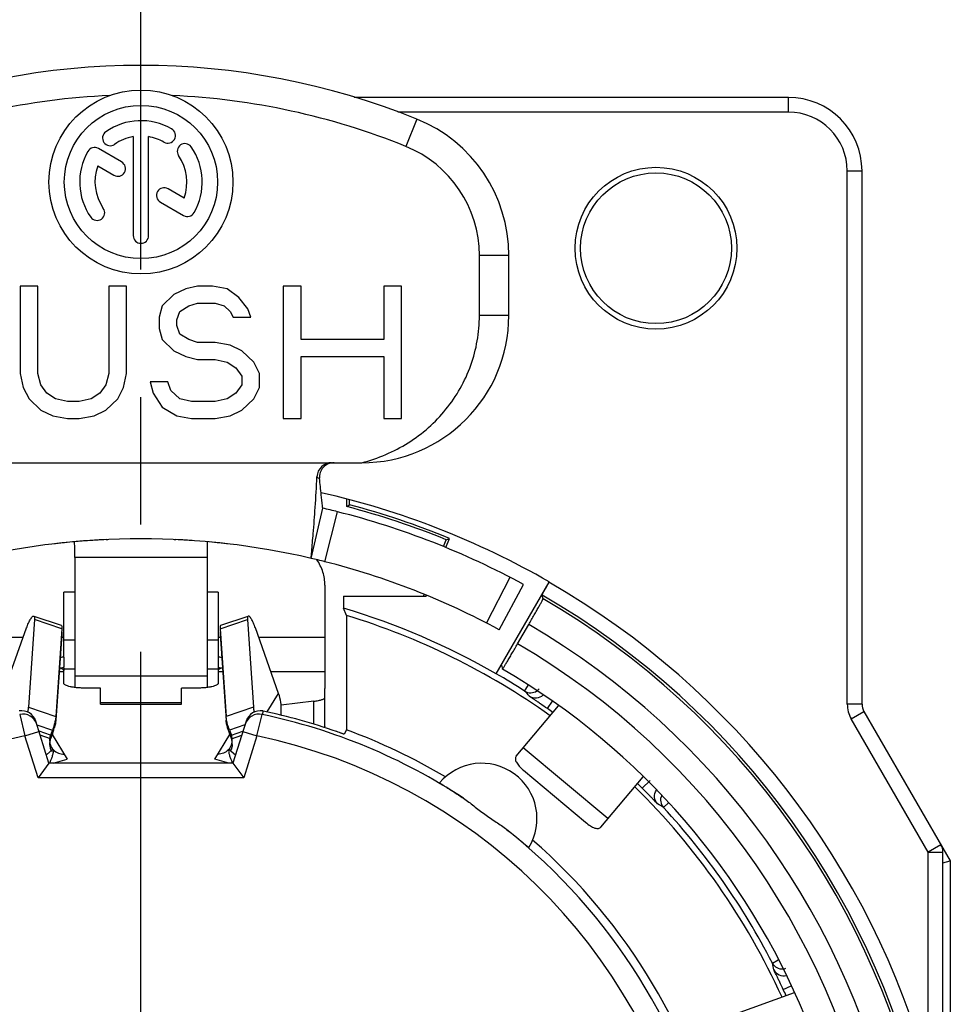
# Model space of a CAD drawing. Units: millimetres. Extents: x 0 to 420, y 0 to 297.
# Drawn here: x 377 to 390, y 97 to 111 of the extents above; entities that cross this region are included whole.
import ezdxf

# ---------------------------------------------------------------- set-up
doc = ezdxf.new("R2010")
doc.units = ezdxf.units.MM
doc.header["$LTSCALE"] = 23.1
doc.linetypes.add('CENTER', pattern=[0.6, 0.375, -0.075, 0.075, -0.075])
doc.layers.get('0').update_dxf_attribs({"linetype": 'CONTINUOUS'})
for name, color, linetype in [('AUSFORMSCHRAEGEN', 7, 'CONTINUOUS'), ('BEZUGSACHSEN', 7, 'CONTINUOUS'), ('FASEN', 7, 'CONTINUOUS'), ('RUNDUNGEN', 7, 'CONTINUOUS'), ('ZEICHNUNGSBEMASSUNGEN', 7, 'CONTINUOUS')]:
    doc.layers.add(name, color=color, linetype=linetype)
doc.styles.get("Standard").update_dxf_attribs({"font": 'txt', "width": 0.7})
doc.dimstyles.new('DIMSTYLE_8', dxfattribs={"dimtxt": 3.5, "dimasz": 3.5, "dimexe": 1.5, "dimexo": 0, "dimgap": 0.875, "dimtad": 1, "dimdec": 3, "dimdsep": 46, "dimtxsty": 'STANDARD', "dimblk": '_FILLED', "dimblk1": '_FILLED', "dimblk2": '_FILLED', "dimcen": 0.09, "dimclrt": 5, "dimadec": 0, "dimazin": 0, "dimtp": 0.2, "dimtm": 0.2, "dimtfac": 1, "dimtdec": 3, "dimtofl": 0, "dimtmove": 0, "dimatfit": 3, "dimldrblk": '_FILLED', "dimfxl": 1, "dimtolj": 1, "dimarcsym": 0})

# ---------------------------------------------------------------- blocks, each defined once
blk = doc.blocks.new('_FILLED')
at = {"color": 0, "linetype": 'BYBLOCK'}
blk.add_solid([(0, 0), (-1, 0.125), (-1, -0.125)], dxfattribs=at)
blk = doc.blocks.new('*D21')
at = {"layer": 'ZEICHNUNGSBEMASSUNGEN', "color": 2, "linetype": 'CONTINUOUS'}
for p, q in [((355.857, 107.226), (355.857, 120.049)), ((378.857, 107.226), (378.857, 120.049)), ((355.857, 118.549), (367.357, 118.549)), ((378.857, 118.549), (367.357, 118.549))]:
    blk.add_line(p, q, dxfattribs=at)
at = {"layer": 'ZEICHNUNGSBEMASSUNGEN', "color": 2, "linetype": 'CONTINUOUS', "xscale": 3.5, "yscale": 3.5, "zscale": 3.5, "rotation": 180}
blk.add_blockref('_FILLED', (355.857, 118.549), dxfattribs=at)
at = {"layer": 'ZEICHNUNGSBEMASSUNGEN', "color": 2, "linetype": 'CONTINUOUS', "xscale": 3.5, "yscale": 3.5, "zscale": 3.5}
blk.add_blockref('_FILLED', (378.857, 118.549), dxfattribs=at)
at = {"layer": 'ZEICHNUNGSBEMASSUNGEN', "color": 5, "linetype": 'CONTINUOUS', "insert": (367.357, 122.955), "char_height": 3.5, "width": 33, "attachment_point": 2, "line_spacing_factor": 0.9}
blk.add_mtext('\\Q15.0;23{\\Ftxt.shx;\\W1.000000;\\H3.500000; }[.906]', dxfattribs=at)

msp = doc.modelspace()

# ---------------------------------------------------------------- linework, layer by layer
at = {"color": 9, "linetype": 'CONTINUOUS'}
for p, q in [((382.6074, 109.2306), (382.4574, 108.8598)), ((383.8574, 107.3766), (383.4574, 107.3766)), ((383.8574, 106.5604), (383.4574, 106.5604)), ((379.7574, 103.2709), (377.9574, 103.2709)), ((377.9574, 102.8015), (377.8074, 102.8015)), ((379.9074, 102.8015), (379.7574, 102.8015)), ((377.7811, 102.3035), (377.4099, 102.4285)), ((379.9338, 102.3035), (380.3049, 102.4285)), ((376.3574, 102.1868), (377.2572, 102.1868)), ((377.7811, 102.2273), (377.7761, 102.229)), ((377.7783, 102.1868), (377.8074, 102.1868)), ((377.9574, 102.1463), (377.8074, 102.1463)), ((379.9074, 102.1463), (379.7574, 102.1463)), ((379.9074, 102.1868), (379.9366, 102.1868)), ((379.9338, 102.2273), (379.9388, 102.229)), ((380.4577, 102.1868), (381.3574, 102.1868)), ((377.7462, 101.7209), (377.8074, 101.7209)), ((379.9074, 101.7209), (379.9687, 101.7209)), ((380.6232, 101.7209), (381.3574, 101.7209)), ((379.7574, 101.6581), (377.9574, 101.6581)), ((380.574, 101.1718), (380.7286, 101.4243)), ((378.3074, 101.279), (379.4074, 101.279)), ((377.6284, 100.8566), (377.4721, 100.9092)), ((377.6284, 100.8073), (377.4879, 100.8551)), ((377.6505, 100.8664), (377.8549, 100.5324)), ((379.86, 100.5324), (380.0644, 100.8664)), ((380.0865, 100.8566), (380.2428, 100.9092)), ((380.0865, 100.8073), (380.227, 100.8551)), ((385.2034, 99.7219), (384.0543, 100.686)), ((377.6643, 100.4758), (377.8549, 100.5324)), ((380.0506, 100.4758), (379.86, 100.5324))]:
    msp.add_line(p, q, dxfattribs=at)
at = {"color": 7, "linetype": 'CONTINUOUS'}
for p, q in [((378.7533, 108.9921), (378.7533, 107.6466)), ((378.9616, 107.6466), (378.9616, 108.9921)), ((378.5946, 108.6478), (378.278, 108.8306)), ((378.2717, 108.5937), (378.4904, 108.4674)), ((379.4432, 108.1579), (379.2253, 108.2837)), ((379.1211, 108.1033), (379.4368, 107.921)), ((383.4574, 106.5604), (383.4574, 107.3766)), ((383.8574, 106.5604), (383.8574, 107.3766)), ((377.2156, 106.9604), (377.2156, 105.7731)), ((377.4567, 106.9604), (377.2156, 106.9604)), ((377.4567, 105.7731), (377.4567, 106.9604)), ((378.4211, 106.9604), (378.4211, 105.7731)), ((378.6622, 106.9604), (378.4211, 106.9604)), ((378.6622, 105.7731), (378.6622, 106.9604)), ((379.6265, 106.9604), (379.4658, 106.9221)), ((379.8275, 106.9604), (379.6265, 106.9604)), ((380.0284, 106.9221), (379.8275, 106.9604)), ((380.7918, 106.9604), (380.7918, 105.1604)), ((381.0329, 106.9604), (380.7918, 106.9604)), ((381.0329, 106.2327), (381.0329, 106.9604)), ((382.3991, 106.9604), (382.158, 106.9604)), ((382.158, 106.9604), (382.158, 106.2327)), ((382.3991, 105.1604), (382.3991, 106.9604)), ((379.3051, 106.8455), (379.1444, 106.6923)), ((379.4658, 106.9221), (379.3051, 106.8455)), ((380.1891, 106.8072), (380.0284, 106.9221)), ((380.3096, 106.654), (380.1891, 106.8072)), ((379.1444, 106.6923), (379.1042, 106.5391)), ((379.3855, 106.6157), (379.506, 106.6923)), ((379.506, 106.6923), (379.6265, 106.7306)), ((379.6265, 106.7306), (379.8676, 106.7306)), ((379.8676, 106.7306), (379.9882, 106.6923)), ((379.9882, 106.6923), (380.0685, 106.6157)), ((379.1042, 106.5391), (379.1042, 106.3859)), ((379.3453, 106.5008), (379.3855, 106.6157)), ((380.0685, 106.6157), (380.1087, 106.5391)), ((380.1087, 106.5391), (380.3498, 106.5391)), ((380.3498, 106.5391), (380.3096, 106.654)), ((379.3453, 106.4242), (379.3453, 106.5008)), ((379.3855, 106.3093), (379.3453, 106.4242)), ((379.1042, 106.3859), (379.1444, 106.2327)), ((379.506, 106.2327), (379.3855, 106.3093)), ((379.1444, 106.2327), (379.3051, 106.0795)), ((379.6265, 106.1944), (379.506, 106.2327)), ((379.8676, 106.1944), (379.6265, 106.1944)), ((380.0685, 106.1561), (379.8676, 106.1944)), ((380.2293, 106.0795), (380.0685, 106.1561)), ((382.158, 106.2327), (381.0329, 106.2327)), ((379.3051, 106.0795), (379.4658, 106.0029)), ((379.4658, 106.0029), (379.6265, 105.9646)), ((380.39, 105.9263), (380.2293, 106.0795)), ((381.0329, 105.1604), (381.0329, 106.0029)), ((381.0329, 106.0029), (382.158, 106.0029)), ((382.158, 106.0029), (382.158, 105.1604)), ((379.6265, 105.9646), (379.8676, 105.9646)), ((379.8676, 105.9646), (380.0284, 105.9263)), ((380.0284, 105.9263), (380.1489, 105.8497)), ((380.4704, 105.7731), (380.39, 105.9263)), ((377.2156, 105.7731), (377.2558, 105.5816)), ((377.4969, 105.6199), (377.4567, 105.7731)), ((378.4211, 105.7731), (378.3809, 105.6199)), ((378.622, 105.5816), (378.6622, 105.7731)), ((380.1489, 105.8497), (380.2293, 105.7348)), ((380.2293, 105.7348), (380.2293, 105.6199)), ((380.4704, 105.5816), (380.4704, 105.7731)), ((377.5773, 105.5051), (377.4969, 105.6199)), ((378.3809, 105.6199), (378.3005, 105.5051)), ((379.2247, 105.6582), (378.9836, 105.6582)), ((378.9836, 105.6582), (379.0238, 105.5051)), ((379.2649, 105.5433), (379.2247, 105.6582)), ((380.2293, 105.6199), (380.1489, 105.5051)), ((377.2558, 105.5816), (377.3362, 105.4285)), ((377.6978, 105.4285), (377.5773, 105.5051)), ((378.3005, 105.5051), (378.18, 105.4285)), ((378.5416, 105.4285), (378.622, 105.5816)), ((379.0238, 105.5051), (379.1444, 105.3136)), ((379.3855, 105.4285), (379.2649, 105.5433)), ((380.1489, 105.5051), (380.0284, 105.4285)), ((380.39, 105.4285), (380.4704, 105.5816)), ((377.3362, 105.4285), (377.4969, 105.2753)), ((377.8585, 105.3902), (377.6978, 105.4285)), ((378.0193, 105.3902), (377.8585, 105.3902)), ((378.18, 105.4285), (378.0193, 105.3902)), ((378.3809, 105.2753), (378.5416, 105.4285)), ((379.5462, 105.3902), (379.3855, 105.4285)), ((379.8676, 105.3902), (379.5462, 105.3902)), ((380.0284, 105.4285), (379.8676, 105.3902)), ((380.2293, 105.2753), (380.39, 105.4285)), ((377.4969, 105.2753), (377.6576, 105.1987)), ((377.6576, 105.1987), (377.8585, 105.1604)), ((378.0193, 105.1604), (378.2202, 105.1987)), ((378.2202, 105.1987), (378.3809, 105.2753)), ((379.1444, 105.3136), (379.3453, 105.1987)), ((379.3453, 105.1987), (379.5462, 105.1604)), ((379.8676, 105.1604), (380.0685, 105.1987)), ((380.0685, 105.1987), (380.2293, 105.2753)), ((377.8585, 105.1604), (378.0193, 105.1604)), ((379.5462, 105.1604), (379.8676, 105.1604)), ((380.7918, 105.1604), (381.0329, 105.1604)), ((382.158, 105.1604), (382.3991, 105.1604)), ((375.8574, 104.5604), (381.8574, 104.5604)), ((381.1693, 103.2604), (381.3279, 103.9422)), ((378.3848, 103.5149), (378.4076, 103.5159)), ((379.3073, 103.5159), (379.3301, 103.5149)), ((377.9574, 103.2709), (377.9574, 101.505)), ((379.7574, 103.2709), (379.7574, 101.505)), ((377.3997, 102.4759), (377.7709, 102.3509)), ((379.944, 102.3509), (380.3152, 102.4759)), ((376.9863, 101.4243), (377.3027, 102.3147)), ((380.7286, 101.4243), (380.4122, 102.3147)), ((377.8074, 101.9156), (377.8074, 101.7856)), ((379.9074, 101.9156), (379.9074, 101.7856)), ((377.8074, 101.7703), (377.8074, 101.7352)), ((379.9074, 101.7703), (379.9074, 101.7352)), ((377.6612, 100.6653), (377.5715, 100.5898)), ((380.0537, 100.6653), (380.1434, 100.5898))]:
    msp.add_line(p, q, dxfattribs=at)
at = {"color": 3, "linetype": 'CONTINUOUS'}
for p, q in [((377.8074, 101.9156), (377.8074, 102.8015)), ((379.9074, 102.8015), (379.9074, 101.9156)), ((381.3574, 102.897), (381.3574, 101.7209)), ((377.8074, 101.7703), (377.8074, 101.7856)), ((377.8074, 101.7209), (377.8074, 101.7352)), ((379.9074, 101.7856), (379.9074, 101.7703)), ((379.9074, 101.7352), (379.9074, 101.7209)), ((378.3074, 101.4959), (378.1074, 101.4959)), ((378.3074, 101.279), (378.3074, 101.4959)), ((379.6074, 101.4959), (379.4074, 101.4959)), ((379.4074, 101.279), (379.4074, 101.4959)), ((378.3074, 101.2995), (379.4074, 101.2995)), ((383.959, 100.5725), (384.5328, 101.2562)), ((384.0578, 100.379), (384.9005, 99.672)), ((385.1081, 99.6083), (385.6814, 100.2914)), ((387.7375, 97.356), (386.8989, 97.0508))]:
    msp.add_line(p, q, dxfattribs=at)
at = {"color": 7, "linetype": 'CONTINUOUS'}
for radius in [1.25, 1.0417]:
    msp.add_circle((378.8574, 108.3758), radius, dxfattribs=at)
for centre, radius, start, end in [((378.8574, 99.9604), 10, 67.97569, 112.02431), ((378.8574, 99.9604), 9.6, 92.54468, 112.02431), ((378.8574, 99.9604), 9.6, 67.97569, 87.45532), ((381.8574, 107.3766), 2, 0, 67.97569), ((378.8574, 108.3758), 0.8333, 60, 125), ((379.222, 109.0073), 0.1042, 240, 60), ((378.4392, 108.9731), 0.1042, 125, 305), ((378.8574, 108.3758), 0.625, 99.59407, 125), ((378.8574, 108.3758), 0.625, 60, 80.40593), ((378.226, 108.7404), 0.1042, 60, 150), ((379.4547, 108.794), 0.1042, 35, 215), ((378.8574, 108.3758), 0.8333, 330, 35), ((381.8574, 107.3766), 1.6, 0, 67.97569), ((378.8574, 108.3758), 0.8333, 150, 215), ((378.8574, 108.3758), 0.625, 339.59407, 35), ((378.8574, 108.3758), 0.625, 159.59407, 215), ((378.5425, 108.5576), 0.1042, 240, 60), ((379.1732, 108.1935), 0.1042, 60, 240), ((378.2601, 107.9576), 0.1042, 215, 35), ((379.4889, 108.0112), 0.1042, 240, 330), ((378.8574, 107.6466), 0.1042, 180, 360), ((381.8574, 106.5604), 2, 270, 360), ((378.8574, 93.3258), 10.2, 76.9, 103.1), ((378.8575, 93.3253), 10.2005, 92.6561, 94.09246), ((378.8574, 93.3253), 10.2005, 85.90754, 87.3439), ((380.1651, 101.2179), 0.6001, 8.23378, 20.12003), ((380.1762, 101.2198), 0.5888, 355.73097, 8.20716), ((380.1734, 101.1377), 0.5917, 359.02794, 3.71345)]:
    msp.add_arc(centre, radius, start, end, dxfattribs=at)
at = {"color": 3, "linetype": 'CONTINUOUS'}
for centre, radius, start, end in [((377.8075, 101.4517), 0.4639, 90.00986, 95.9691), ((379.9074, 101.4517), 0.4639, 84.0309, 89.99014), ((377.8072, 101.2924), 0.4778, 94.07882, 95.44967), ((377.8075, 101.2897), 0.4805, 90.00811, 94.08755), ((379.9074, 101.2897), 0.4805, 85.91245, 89.99189), ((379.9076, 101.2924), 0.4778, 84.55033, 85.92118), ((377.8102, 100.7878), 0.1943, 166.98827, 182.03352), ((377.8065, 100.7879), 0.1906, 182.10359, 187.4136), ((377.8142, 100.7377), 0.1984, 159.47248, 172.53753), ((377.8134, 100.7871), 0.1977, 159.41419, 166.99369), ((379.9015, 100.7871), 0.1977, 13.0064, 20.58581), ((379.9007, 100.7377), 0.1984, 7.46246, 20.52752), ((379.9047, 100.7878), 0.1943, 357.96678, 13.01183), ((379.9084, 100.7879), 0.1906, 352.58638, 357.8967), ((377.8097, 100.7384), 0.1939, 172.57438, 182.08479), ((377.8034, 100.7875), 0.1876, 187.40107, 211.36166), ((377.8028, 100.7873), 0.1869, 211.40485, 220.72909), ((379.9121, 100.7873), 0.1869, 319.27171, 328.59515), ((379.9115, 100.7875), 0.1876, 328.63835, 352.59891), ((379.9052, 100.7384), 0.1939, 357.9155, 7.4256)]:
    msp.add_arc(centre, radius, start, end, dxfattribs=at)
at = {"color": 9, "linetype": 'CONTINUOUS'}
for centre, start, end in [((377.8015, 100.7863), 220.75261, 224.54652), ((379.9134, 100.7863), 315.45332, 319.24817)]:
    msp.add_arc(centre, 0.1852, start, end, dxfattribs=at)
at = {"color": 7, "linetype": 'CONTINUOUS'}
for points, knots in [([(381.8574, 104.5604), (381.9687, 104.5888), (382.1873, 104.6627), (382.4938, 104.8231), (382.7709, 105.0304), (383.0105, 105.28), (383.2054, 105.5661), (383.3493, 105.8808), (383.4376, 106.2154), (383.4574, 106.4456), (383.4574, 106.5604)], [0, 0, 0, 0, 0.1250249, 0.2500475, 0.3750632, 0.5000605, 0.6250452, 0.7500281, 0.8750136, 1, 1, 1, 1]), ([(377.3027, 102.3147), (377.3106, 102.3371), (377.3233, 102.3693), (377.3422, 102.4089), (377.3556, 102.4333), (377.3682, 102.4527), (377.3784, 102.4653), (377.3862, 102.472), (377.392, 102.4757), (377.3971, 102.4768), (377.3997, 102.4759)], [0, 0, 0, 0, 0.3688746, 0.53398, 0.6788365, 0.7992199, 0.892177, 0.9280419, 0.9572406, 1, 1, 1, 1]), ([(377.3997, 102.4759), (377.405, 102.4741), (377.4094, 102.4619), (377.4106, 102.446), (377.4104, 102.4347), (377.4099, 102.4285)], [0, 0, 0, 0, 0.3378167, 0.6273119, 1, 1, 1, 1]), ([(380.3152, 102.4759), (380.3099, 102.4741), (380.3055, 102.4619), (380.3043, 102.446), (380.3045, 102.4347), (380.3049, 102.4285)], [0, 0, 0, 0, 0.3378167, 0.6273119, 1, 1, 1, 1]), ([(380.4122, 102.3147), (380.4043, 102.3371), (380.3916, 102.3693), (380.3727, 102.4089), (380.3593, 102.4333), (380.3467, 102.4527), (380.3365, 102.4653), (380.3287, 102.472), (380.3229, 102.4757), (380.3178, 102.4768), (380.3152, 102.4759)], [0, 0, 0, 0, 0.3688746, 0.53398, 0.6788365, 0.7992199, 0.892177, 0.9280419, 0.9572406, 1, 1, 1, 1])]:
    msp.add_open_spline(points, degree=3, knots=knots, dxfattribs=at)
at = {"color": 3, "linetype": 'CONTINUOUS'}
for points, knots in [([(381.3574, 102.897), (381.3574, 102.9563), (381.3378, 103.0789), (381.283, 103.1898), (381.2487, 103.2422)], [0, 0, 0, 0, 0.4864287, 1, 1, 1, 1]), ([(377.7708, 102.3509), (377.7762, 102.3491), (377.7806, 102.3369), (377.7818, 102.321), (377.7815, 102.3097), (377.7811, 102.3035)], [0, 0, 0, 0, 0.3378167, 0.6273119, 1, 1, 1, 1]), ([(377.7786, 102.2638), (377.7803, 102.259), (377.7819, 102.2467), (377.7816, 102.2344), (377.7811, 102.2273)], [0, 0, 0, 0, 0.4154107, 1, 1, 1, 1]), ([(379.9363, 102.2638), (379.9345, 102.259), (379.933, 102.2467), (379.9333, 102.2344), (379.9338, 102.2273)], [0, 0, 0, 0, 0.4154107, 1, 1, 1, 1]), ([(379.944, 102.3509), (379.9387, 102.3491), (379.9343, 102.3369), (379.9331, 102.321), (379.9334, 102.3097), (379.9338, 102.3035)], [0, 0, 0, 0, 0.3378167, 0.6273119, 1, 1, 1, 1]), ([(377.8074, 101.7352), (377.8074, 101.7386), (377.8033, 101.7466), (377.7911, 101.7556), (377.7727, 101.7646), (377.758, 101.7694), (377.7497, 101.7718)], [0, 0, 0, 0, 0.1427842, 0.3494172, 0.6356615, 1, 1, 1, 1]), ([(379.9651, 101.7718), (379.9568, 101.7694), (379.9421, 101.7646), (379.9238, 101.7556), (379.9116, 101.7466), (379.9074, 101.7386), (379.9074, 101.7352)], [0, 0, 0, 0, 0.3643385, 0.6505828, 0.8572158, 1, 1, 1, 1]), ([(377.616, 100.7313), (377.6166, 100.7141), (377.6225, 100.6797), (377.6376, 100.6482), (377.6471, 100.6338)], [0, 0, 0, 0, 0.500873, 1, 1, 1, 1]), ([(377.6612, 100.6653), (377.6637, 100.6607), (377.6664, 100.6485), (377.6657, 100.6364), (377.6649, 100.6297)], [0, 0, 0, 0, 0.4394294, 1, 1, 1, 1]), ([(380.0537, 100.6653), (380.0511, 100.6607), (380.0485, 100.6485), (380.0492, 100.6364), (380.05, 100.6297)], [0, 0, 0, 0, 0.439439, 1, 1, 1, 1]), ([(380.0989, 100.7313), (380.0983, 100.7141), (380.0924, 100.6797), (380.0773, 100.6482), (380.0678, 100.6338)], [0, 0, 0, 0, 0.500873, 1, 1, 1, 1]), ([(377.6401, 100.5414), (377.6378, 100.5353), (377.6292, 100.5131), (377.6199, 100.4912), (377.6132, 100.4752)], [0, 0, 0, 0, 0.2728594, 1, 1, 1, 1]), ([(377.6649, 100.6297), (377.6632, 100.6154), (377.6558, 100.5856), (377.6458, 100.5566), (377.6401, 100.5414)], [0, 0, 0, 0, 0.4694183, 1, 1, 1, 1]), ([(380.05, 100.6297), (380.0517, 100.6155), (380.0591, 100.5856), (380.0691, 100.5566), (380.0748, 100.5414)], [0, 0, 0, 0, 0.4694138, 1, 1, 1, 1]), ([(380.0748, 100.5414), (380.0771, 100.5353), (380.0857, 100.5131), (380.0949, 100.4912), (380.1017, 100.4752)], [0, 0, 0, 0, 0.2728606, 1, 1, 1, 1]), ([(383.959, 100.5725), (383.9548, 100.5674), (383.948, 100.5555), (383.9449, 100.5345), (383.949, 100.5114), (383.9648, 100.4759), (384.0014, 100.4301), (384.0372, 100.3963), (384.0578, 100.379)], [0, 0, 0, 0, 0.0836447, 0.1691141, 0.2643348, 0.3763355, 0.6589647, 1, 1, 1, 1]), ([(384.9005, 99.672), (384.9211, 99.6547), (384.9605, 99.6253), (385.012, 99.5972), (385.0498, 99.5878), (385.0732, 99.5878), (385.0933, 99.5945), (385.1039, 99.6032), (385.1081, 99.6083)], [0, 0, 0, 0, 0.3410353, 0.6236645, 0.7356652, 0.8308859, 0.9163553, 1, 1, 1, 1])]:
    msp.add_open_spline(points, degree=3, knots=knots, dxfattribs=at)
at = {"color": 9, "linetype": 'CONTINUOUS'}
for points, knots in [([(377.6695, 100.6563), (377.6879, 100.6376), (377.7335, 100.6074), (377.7873, 100.5984), (377.814, 100.5992)], [0, 0, 0, 0, 0.496613, 1, 1, 1, 1]), ([(380.0454, 100.6563), (380.027, 100.6376), (379.9814, 100.6074), (379.9275, 100.5984), (379.9009, 100.5992)], [0, 0, 0, 0, 0.4966128, 1, 1, 1, 1])]:
    msp.add_open_spline(points, degree=3, knots=knots, dxfattribs=at)
at = {"layer": 'AUSFORMSCHRAEGEN', "color": 7, "linetype": 'CONTINUOUS'}
for p, q in [((381.6574, 103.9635), (381.6574, 104.0639)), ((381.6903, 103.9887), (381.6903, 104.0551)), ((381.6574, 103.9635), (381.6903, 103.9887)), ((382.9697, 103.4196), (383.0074, 103.5129)), ((383.0002, 103.4075), (383.0501, 103.5309)), ((383.0074, 103.5129), (383.0501, 103.5309)), ((381.6099, 102.748), (382.7338, 102.748)), ((381.6099, 102.748), (381.6099, 102.5823)), ((382.6984, 102.748), (382.7071, 102.7695)), ((382.7338, 102.748), (382.7375, 102.7573)), ((381.6509, 102.4843), (381.6099, 102.5823)), ((381.6509, 102.4843), (381.6509, 100.9289))]:
    msp.add_line(p, q, dxfattribs=at)
msp.add_circle((385.8574, 107.4758), 1.1, dxfattribs=at)
for centre, radius, start, end in [((378.8574, 93.3258), 11, 67.83515, 75.25335), ((378.8574, 93.3258), 11.0328, 67.66524, 75.12195), ((378.8574, 93.3258), 9.657, 60, 73.44001), ((378.8574, 93.3258), 9.575, 54.49663, 73.03757), ((378.8574, 93.3258), 8.1, 59.27914, 69.82608), ((383.4898, 99.7251), 0.75, 328.3357, 139.8643), ((378.8574, 93.3258), 9.575, 24.49259, 45.50775), ((378.8574, 93.3258), 8.1, 12.75874, 48.92086)]:
    msp.add_arc(centre, radius, start, end, dxfattribs=at)
at = {"layer": 'BEZUGSACHSEN', "color": 7, "linetype": 'CENTER'}
msp.add_line((378.8574, 93.3258), (378.8574, 107.2258), dxfattribs=at)
at = {"layer": 'BEZUGSACHSEN', "color": 7, "linetype": 'CONTINUOUS'}
msp.add_circle((385.8574, 107.4758), 1.025, dxfattribs=at)
msp.add_arc((383.4898, 99.7251), 0.75, 328.3357, 139.8643, dxfattribs=at)
at = {"layer": 'FASEN', "color": 3, "linetype": 'CONTINUOUS'}
for p, q in [((377.8074, 101.7562), (377.9574, 101.7562)), ((379.7574, 101.7562), (379.9074, 101.7562))]:
    msp.add_line(p, q, dxfattribs=at)
at = {"layer": 'RUNDUNGEN', "color": 7, "linetype": 'CONTINUOUS'}
for p, q in [((387.6574, 109.5258), (381.7563, 109.5258)), ((388.6574, 101.2794), (388.6574, 108.5258)), ((381.1693, 103.2604), (381.3279, 103.9422)), ((383.686, 101.6891), (384.4057, 102.9357)), ((383.7245, 102.2898), (384.0585, 102.9049)), ((384.3221, 102.7104), (384.3087, 102.7608)), ((377.4099, 102.4285), (377.3296, 101.2364)), ((380.3049, 102.4285), (380.3853, 101.2364)), ((383.9767, 102.0984), (384.1281, 102.3606)), ((383.756, 101.8104), (383.7706, 101.7556)), ((383.7706, 101.7556), (383.7707, 101.7555)), ((381.3574, 100.9804), (381.3574, 101.4899)), ((377.6074, 100.4758), (377.427, 101.0482)), ((380.2879, 101.0482), (380.1074, 100.4758)), ((388.6842, 101.1794), (389.8574, 99.1474)), ((381.6509, 100.9289), (381.6173, 100.8696)), ((377.6074, 100.4758), (377.4608, 100.2758)), ((380.1074, 100.4758), (377.6074, 100.4758)), ((380.1074, 100.4758), (380.2541, 100.2758)), ((389.7574, 86.0659), (389.7574, 99.267)), ((389.7574, 99.1206), (389.8574, 99.1474)), ((389.8574, 99.1474), (389.8574, 85.8937))]:
    msp.add_line(p, q, dxfattribs=at)
at = {"layer": 'RUNDUNGEN', "color": 9, "linetype": 'CONTINUOUS'}
for p, q in [((387.6574, 109.3258), (387.6574, 109.5258)), ((387.6574, 109.3258), (382.3485, 109.3258)), ((388.4574, 108.5258), (388.6574, 108.5258)), ((388.4574, 101.2794), (388.4574, 108.5258)), ((381.3562, 103.215), (381.5296, 103.8932)), ((383.5546, 102.3799), (383.8751, 103.0022)), ((384.0724, 101.4566), (384.1214, 101.5332)), ((381.2074, 101.0061), (381.2074, 101.3176)), ((384.3807, 101.2182), (384.4503, 101.3176)), ((377.3296, 101.2364), (377.7008, 101.1114)), ((380.3853, 101.2364), (380.0141, 101.1114)), ((380.5201, 101.1838), (380.5057, 101.1386)), ((388.6574, 101.2794), (388.4574, 101.2794)), ((377.2092, 101.1386), (377.2807, 100.8471)), ((377.694, 101.0633), (377.7008, 101.061)), ((380.0209, 101.0633), (380.0141, 101.061)), ((380.4342, 100.8471), (380.5057, 101.1386)), ((388.511, 101.0794), (388.6842, 101.1794)), ((389.5574, 99.267), (388.511, 101.0794)), ((377.4436, 100.9956), (377.654, 100.9247)), ((380.2713, 100.9956), (380.0609, 100.9247)), ((377.2807, 100.8471), (377.4714, 100.9072)), ((377.4608, 100.2758), (377.2807, 100.8471)), ((377.639, 100.8807), (377.654, 100.8756)), ((380.0759, 100.8807), (380.0609, 100.8756)), ((380.2435, 100.9072), (380.4342, 100.8471)), ((380.4342, 100.8471), (380.2541, 100.2758)), ((380.2541, 100.2758), (377.4608, 100.2758)), ((385.6708, 100.1357), (385.7769, 100.2417)), ((385.9592, 99.8734), (386.0307, 99.9395)), ((389.7306, 99.367), (389.5574, 99.267)), ((389.5574, 99.267), (389.7574, 99.267)), ((389.5574, 96.2657), (389.5574, 99.267)), ((387.4391, 97.7599), (387.5199, 97.8016)), ((387.5869, 97.3992), (387.6966, 97.4504))]:
    msp.add_line(p, q, dxfattribs=at)
at = {"layer": 'RUNDUNGEN', "color": 3, "linetype": 'CONTINUOUS'}
for p, q in [((377.7811, 102.3035), (377.7008, 101.1114)), ((379.9338, 102.3035), (380.0141, 101.1114)), ((377.7811, 102.2273), (377.7008, 101.061)), ((379.9338, 102.2273), (380.0141, 101.061)), ((377.8074, 101.5634), (377.8074, 101.7209)), ((379.9074, 101.7209), (379.9074, 101.5634)), ((381.3574, 101.7209), (381.3574, 101.4899)), ((381.2074, 101.3176), (380.7626, 101.2642)), ((377.654, 100.9247), (377.6284, 100.8566)), ((380.0609, 100.9247), (380.0865, 100.8566)), ((377.654, 100.8756), (377.6284, 100.8073)), ((380.0609, 100.8756), (380.0865, 100.8073))]:
    msp.add_line(p, q, dxfattribs=at)
at = {"layer": 'RUNDUNGEN', "color": 7, "linetype": 'CONTINUOUS'}
for centre, radius, start, end in [((387.6574, 108.5258), 1, 0, 90), ((381.449, 104.3606), 0.1998, 89.98212, 177.59648), ((378.8574, 93.3258), 11.1, 60.01963, 77.25423), ((378.8583, 93.3295), 10.8962, 75.80872, 76.90019), ((378.8574, 93.3258), 10.9, 61.5, 75.80891), ((378.8574, 93.3258), 10.2, 76.9, 103.10009), ((378.8596, 93.305), 10.2209, 95.24599, 96.81909), ((378.8564, 93.3389), 10.1869, 94.09195, 95.24546), ((363.1841, 103.2713), 14.7734, 359.9982, 0.83295), ((394.5314, 103.2713), 14.7739, 179.16709, 180.0018), ((378.8546, 93.2988), 10.2272, 83.18136, 84.76661), ((378.8492, 93.2918), 10.235, 75.82136, 76.89815), ((378.8574, 93.3258), 10.2, 61.5, 75.81951), ((378.8574, 93.3258), 9.757, 120.23572, 59.76428), ((378.8574, 93.3258), 9.6595, 57.32488, 60), ((377.2362, 100.9881), 0.2, 17.5011, 99.5739), ((380.4787, 100.9881), 0.2, 80.42513, 162.49898), ((380.4791, 100.9899), 0.1982, 78.05534, 80.44675), ((378.8574, 93.3258), 8.0319, 70.66079, 78.05323), ((378.8574, 93.3258), 9.633, 54.4658, 55.01469), ((388.8574, 101.2794), 0.2, 180, 210), ((378.8574, 93.3258), 7.9848, 56.69528, 78.08697), ((378.8574, 93.3258), 9.633, 44.98531, 45.5342), ((378.8574, 93.3258), 9.6595, 27.32488, 42.67512), ((378.8574, 93.3258), 7.9848, 12.66011, 51.50472), ((389.5574, 99.267), 0.2, 0, 30), ((378.8574, 93.3258), 9.633, 24.4658, 25.01469)]:
    msp.add_arc(centre, radius, start, end, dxfattribs=at)
at = {"layer": 'RUNDUNGEN', "color": 9, "linetype": 'CONTINUOUS'}
for centre, radius, start, end in [((387.6574, 108.5258), 0.8, 0, 90), ((378.8574, 93.3258), 11.0965, 15.36346, 60.01963), ((378.8574, 93.3258), 10.8966, 322.83767, 59.98196), ((378.8574, 93.3258), 10.8597, 322.89246, 59.78754), ((378.8574, 93.3258), 10.4598, 323.18995, 59.74184), ((378.8574, 93.3258), 10.157, 319.16832, 59.73415), ((384.1532, 101.5826), 0.1497, 237.30593, 304.44122), ((376.517, 94.4724), 10.289, 42.22121, 42.75077), ((388.8574, 101.2794), 0.4, 180, 210), ((377.2505, 100.9429), 0.2, 17.50095, 101.91448), ((380.4644, 100.9429), 0.2, 78.08305, 162.49562), ((378.8574, 93.3258), 7.6848, 101.84009, 166.83698), ((378.8574, 93.3258), 7.6848, 13.16302, 78.15991), ((386.0692, 99.9749), 0.1497, 155.26033, 222.69424), ((378.8574, 93.3258), 10.8966, 142.83767, 307.16233), ((378.8574, 93.3258), 10.8597, 142.89246, 307.10754), ((378.8574, 93.3258), 10.157, 139.16788, 310.8341), ((380.393, 91.2201), 10.289, 57.24923, 57.77879), ((378.8574, 93.3258), 10.4598, 143.18995, 306.81005), ((377.4039, 95.489), 10.289, 12.22121, 12.75077), ((387.5721, 97.8285), 0.1497, 207.30588, 274.50943)]:
    msp.add_arc(centre, radius, start, end, dxfattribs=at)
at = {"layer": 'RUNDUNGEN', "color": 3, "linetype": 'CONTINUOUS'}
for centre, radius, start, end in [((376.7405, 101.2191), 0.9759, 340.98791, 344.11927), ((380.9901, 101.224), 0.9924, 195.90677, 198.98605), ((376.7186, 101.2258), 0.9988, 339.47029, 341.02976), ((380.9963, 101.2258), 0.9988, 198.97024, 200.52971)]:
    msp.add_arc(centre, radius, start, end, dxfattribs=at)
at = {"layer": 'RUNDUNGEN', "color": 7, "linetype": 'CONTINUOUS'}
for points, knots in [([(381.4823, 104.5604), (381.4551, 104.5604), (381.4, 104.5492), (381.3312, 104.5014), (381.288, 104.43), (381.282, 104.3747), (381.2847, 104.3482)], [0, 0, 0, 0, 0.2517519, 0.5032985, 0.7536157, 1, 1, 1, 1]), ([(381.1693, 103.2604), (381.1721, 103.2902), (381.1823, 103.4019), (381.2019, 103.6324), (381.2281, 103.972), (381.2437, 104.2299), (381.2495, 104.369)], [0, 0, 0, 0, 0.0808502, 0.3027427, 0.6242684, 1, 1, 1, 1]), ([(381.3279, 103.9422), (381.3268, 103.9528), (381.3202, 104.0133), (381.3058, 104.1486), (381.2925, 104.2733), (381.2847, 104.3482)], [0, 0, 0, 0, 0.0790025, 0.4465871, 1, 1, 1, 1]), ([(384.3087, 102.7608), (384.3086, 102.7612), (384.3094, 102.7627), (384.3105, 102.7655), (384.3128, 102.77), (384.3174, 102.779), (384.3255, 102.7938), (384.3373, 102.8153), (384.3518, 102.8413), (384.3748, 102.882), (384.3931, 102.9138), (384.4057, 102.9357)], [0, 0, 0, 0, 0.0066302, 0.022473, 0.0474611, 0.0814288, 0.1748583, 0.2993112, 0.4500194, 0.621409, 1, 1, 1, 1]), ([(384.1281, 102.3606), (384.141, 102.3829), (384.1661, 102.4266), (384.2025, 102.4904), (384.2358, 102.5493), (384.2649, 102.6013), (384.2859, 102.6394), (384.2997, 102.665), (384.3077, 102.68), (384.3139, 102.692), (384.3186, 102.701), (384.3207, 102.7066), (384.3224, 102.7096), (384.3221, 102.7104)], [0, 0, 0, 0, 0.1927223, 0.3785591, 0.5499536, 0.7006628, 0.8251155, 0.8759433, 0.9185546, 0.9525288, 0.9775209, 0.993366, 1, 1, 1, 1]), ([(383.7707, 101.7555), (383.7709, 101.7554), (383.7715, 101.7561), (383.7724, 101.757), (383.774, 101.7591), (383.7769, 101.7632), (383.7818, 101.7705), (383.7889, 101.7816), (383.7978, 101.7958), (383.8084, 101.8129), (383.8205, 101.8328), (383.8395, 101.8643), (383.8661, 101.909), (383.9008, 101.9678), (383.9381, 102.0318), (383.9637, 102.0759), (383.9767, 102.0984)], [0, 0, 0, 0, 0.0015021, 0.0052381, 0.0113207, 0.0197553, 0.0436421, 0.0767524, 0.1187293, 0.1691577, 0.2276058, 0.2934899, 0.444875, 0.6176089, 0.8052579, 1, 1, 1, 1]), ([(377.3191, 101.1698), (377.3204, 101.176), (377.325, 101.198), (377.3285, 101.2203), (377.3296, 101.2364)], [0, 0, 0, 0, 0.2806209, 1, 1, 1, 1]), ([(380.3853, 101.2364), (380.3856, 101.2316), (380.3878, 101.2091), (380.392, 101.187), (380.3958, 101.1698)], [0, 0, 0, 0, 0.2166388, 1, 1, 1, 1]), ([(381.3574, 100.9804), (381.3574, 100.9788), (381.3561, 100.9715), (381.35, 100.9661), (381.3452, 100.9627)], [0, 0, 0, 0, 0.2058474, 1, 1, 1, 1]), ([(381.6173, 100.8696), (381.6172, 100.8695), (381.6163, 100.8701), (381.6149, 100.8702), (381.6123, 100.8712), (381.6071, 100.8729), (381.5985, 100.876), (381.586, 100.8803), (381.571, 100.8856), (381.5478, 100.8938), (381.5297, 100.9002), (381.5173, 100.9045)], [0, 0, 0, 0, 0.0053664, 0.0208234, 0.046108, 0.0809279, 0.1772247, 0.3043535, 0.456463, 0.6274827, 1, 1, 1, 1]), ([(382.9164, 100.2086), (382.9163, 100.2085), (382.9169, 100.2079), (382.9183, 100.2067), (382.9226, 100.2038), (382.9293, 100.1994), (382.9391, 100.1931), (382.9515, 100.1852), (382.9667, 100.1757), (382.9845, 100.1646), (383.0131, 100.1466), (383.0546, 100.1205), (383.1106, 100.0849), (383.174, 100.0439), (383.2185, 100.0146), (383.2418, 99.9992)], [0, 0, 0, 0, 0.0011364, 0.0043375, 0.0171577, 0.0385346, 0.0683717, 0.1065354, 0.1528439, 0.2070831, 0.2689996, 0.4146837, 0.5872255, 0.7835017, 1, 1, 1, 1]), ([(383.2418, 99.9992), (383.2904, 99.967), (383.3847, 99.8916), (383.5287, 99.779), (383.6807, 99.6773), (383.7818, 99.6112), (383.8276, 99.5752)], [0, 0, 0, 0, 0.2417764, 0.4999998, 0.7582231, 1, 1, 1, 1]), ([(383.8276, 99.5752), (383.8495, 99.5579), (383.8912, 99.5248), (383.9499, 99.4773), (384.0013, 99.4352), (384.039, 99.4039), (384.065, 99.3824), (384.0812, 99.369), (384.0949, 99.3575), (384.1063, 99.3482), (384.1153, 99.3408), (384.1216, 99.3359), (384.1258, 99.3327), (384.1273, 99.3318), (384.1281, 99.3313), (384.1281, 99.3314)], [0, 0, 0, 0, 0.2164765, 0.4127453, 0.5852871, 0.7309749, 0.7928938, 0.847136, 0.8934495, 0.9316162, 0.9614589, 0.9828382, 0.9956605, 0.9988631, 1, 1, 1, 1])]:
    msp.add_open_spline(points, degree=3, knots=knots, dxfattribs=at)
at = {"layer": 'RUNDUNGEN', "color": 9, "linetype": 'CONTINUOUS'}
for points, knots in [([(381.2495, 104.369), (381.2501, 104.3683), (381.2601, 104.3589), (381.2725, 104.3518), (381.2847, 104.3482)], [0, 0, 0, 0, 0.0695367, 1, 1, 1, 1]), ([(384.1366, 101.3865), (384.1643, 101.3684), (384.2344, 101.3505), (384.2997, 101.3816), (384.3235, 101.4048)], [0, 0, 0, 0, 0.4997163, 1, 1, 1, 1]), ([(384.3807, 101.2182), (384.3502, 101.2395), (384.3058, 101.2703), (384.2489, 101.3093), (384.2126, 101.334), (384.1826, 101.3545), (384.1597, 101.3698), (384.1455, 101.3803), (384.1382, 101.3847), (384.1366, 101.3865)], [0, 0, 0, 0, 0.3766086, 0.5470316, 0.6969778, 0.8211164, 0.9149502, 0.9752498, 1, 1, 1, 1]), ([(385.879, 99.9245), (385.8769, 99.9258), (385.8713, 99.9322), (385.8585, 99.9443), (385.8395, 99.9643), (385.814, 99.9902), (385.7834, 100.0217), (385.7352, 100.0709), (385.6971, 100.1093), (385.6708, 100.1357)], [0, 0, 0, 0, 0.0247533, 0.0850547, 0.178889, 0.3030283, 0.4529751, 0.6233953, 1, 1, 1, 1]), ([(385.879, 99.9245), (385.8567, 99.9482), (385.8271, 100.0127), (385.8448, 100.0812), (385.8625, 100.1087)], [0, 0, 0, 0, 0.4996994, 1, 1, 1, 1]), ([(387.4597, 97.667), (387.4746, 97.6374), (387.5265, 97.5868), (387.5987, 97.5812), (387.6309, 97.5894)], [0, 0, 0, 0, 0.4997178, 1, 1, 1, 1]), ([(387.5869, 97.3992), (387.5712, 97.4329), (387.5481, 97.4818), (387.5184, 97.5439), (387.4992, 97.5835), (387.4835, 97.6163), (387.4713, 97.641), (387.4643, 97.6571), (387.4602, 97.6646), (387.4597, 97.667)], [0, 0, 0, 0, 0.3766038, 0.5470282, 0.6969742, 0.8211119, 0.9149486, 0.9752492, 1, 1, 1, 1])]:
    msp.add_open_spline(points, degree=3, knots=knots, dxfattribs=at)
at = {"layer": 'RUNDUNGEN', "color": 3, "linetype": 'CONTINUOUS'}
for points, knots in [([(378.1074, 101.4959), (378.0879, 101.4959), (378.0496, 101.4968), (377.994, 101.5005), (377.9427, 101.5065), (377.8976, 101.5146), (377.8605, 101.5244), (377.8354, 101.5342), (377.8207, 101.5432), (377.8117, 101.5508), (377.8074, 101.5586), (377.8074, 101.5634)], [0, 0, 0, 0, 0.1841011, 0.3616372, 0.525936, 0.6713761, 0.793069, 0.8876788, 0.9245425, 0.9547968, 1, 1, 1, 1]), ([(379.9074, 101.5634), (379.9074, 101.5586), (379.9032, 101.5508), (379.8941, 101.5432), (379.8794, 101.5342), (379.8543, 101.5244), (379.8172, 101.5146), (379.7722, 101.5065), (379.7209, 101.5005), (379.6653, 101.4968), (379.6269, 101.4959), (379.6074, 101.4959)], [0, 0, 0, 0, 0.0452032, 0.0754575, 0.1123212, 0.206931, 0.3286239, 0.474064, 0.6383628, 0.8158989, 1, 1, 1, 1]), ([(381.2074, 101.3176), (381.2283, 101.3201), (381.2578, 101.3245), (381.2943, 101.3331), (381.3161, 101.3396), (381.3336, 101.3469), (381.3486, 101.3553), (381.3574, 101.3652), (381.3574, 101.3716)], [0, 0, 0, 0, 0.3811425, 0.5422595, 0.6805414, 0.7946085, 0.8842494, 1, 1, 1, 1]), ([(377.7008, 101.061), (377.6996, 101.0445), (377.6937, 101.0077), (377.6847, 100.9718), (377.6791, 100.952)], [0, 0, 0, 0, 0.4459725, 1, 1, 1, 1]), ([(377.6989, 101.0929), (377.6983, 101.0879), (377.6949, 101.0654), (377.6901, 101.0432), (377.6858, 101.0262)], [0, 0, 0, 0, 0.225807, 1, 1, 1, 1]), ([(377.7008, 101.1114), (377.7007, 101.11), (377.7002, 101.1038), (377.6995, 101.0976), (377.6989, 101.0929)], [0, 0, 0, 0, 0.2363857, 1, 1, 1, 1]), ([(380.016, 101.0929), (380.0158, 101.0946), (380.015, 101.1007), (380.0144, 101.1069), (380.0141, 101.1114)], [0, 0, 0, 0, 0.263339, 1, 1, 1, 1]), ([(380.0357, 100.952), (380.0301, 100.9718), (380.0212, 101.0077), (380.0153, 101.0445), (380.0141, 101.061)], [0, 0, 0, 0, 0.5540275, 1, 1, 1, 1]), ([(380.0291, 101.0262), (380.0276, 101.0322), (380.0223, 101.0542), (380.0181, 101.0766), (380.016, 101.0929)], [0, 0, 0, 0, 0.2718993, 1, 1, 1, 1]), ([(377.6858, 101.0262), (377.6837, 101.0178), (377.6745, 100.9836), (377.6634, 100.9498), (377.654, 100.9247)], [0, 0, 0, 0, 0.2427791, 1, 1, 1, 1]), ([(380.0609, 100.9247), (380.0578, 100.9331), (380.0458, 100.9665), (380.0355, 101.0005), (380.0291, 101.0262)], [0, 0, 0, 0, 0.2525986, 1, 1, 1, 1])]:
    msp.add_open_spline(points, degree=3, knots=knots, dxfattribs=at)
at = {"layer": 'RUNDUNGEN', "color": 9, "linetype": 'CONTINUOUS'}
for points in [[(384.2378, 101.4592), (384.2491, 101.4669), (384.2594, 101.4761), (384.2682, 101.4865)], [(387.5838, 97.6793), (387.5974, 97.6804), (387.6109, 97.6832), (387.6236, 97.6878)]]:
    msp.add_open_spline(points, degree=3, dxfattribs=at)

# ---------------------------------------------------------------- dimensions: what is measured, and where the dimension line sits
at = {"layer": 'ZEICHNUNGSBEMASSUNGEN', "color": 2, "linetype": 'CONTINUOUS'}
dim = msp.add_linear_dim(base=(355.8574, 118.5494), p1=(378.8574, 107.2258), p2=(355.8574, 107.2258), angle=180, dimstyle='DIMSTYLE_8', dxfattribs=at)
dim.commit()
dim.dimension.update_dxf_attribs({"geometry": '*D21', "text_midpoint": (367.3574, 118.5494), "dimtype": 160})

doc.saveas('drawing.dxf')
